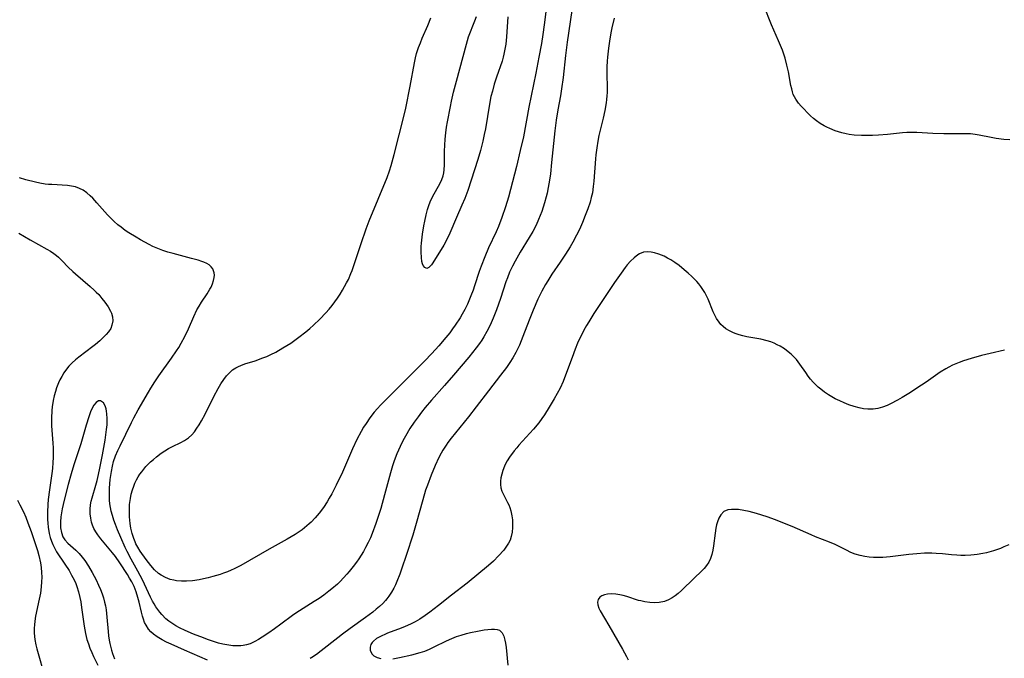
# Model space of a CAD drawing. Units: inches. Extents: x 2144173 to 2149752, y 229951 to 235397.
# Drawn here: x 2146260 to 2146413, y 230192 to 230291 of the extents above; entities that cross this region are included whole.
import ezdxf

# ---------------------------------------------------------------- set-up
doc = ezdxf.new("R2010")
doc.units = ezdxf.units.IN
doc.header["$MEASUREMENT"] = 0
doc.layers.add('c_10_T13S_R21E', color=19, linetype='Continuous')

msp = doc.modelspace()

# ---------------------------------------------------------------- linework, layer by layer
at = {"layer": 'c_10_T13S_R21E'}
for points in [[(2146342.07, 230294.73, 862), (2146341.51, 230290.18, 862), (2146341.31, 230288.69, 862), (2146341.08, 230287.31, 862), (2146340.69, 230285.17, 862), (2146340.21, 230282.71, 862), (2146339.13, 230277.45, 862), (2146338.29, 230272.88, 862), (2146337.82, 230270.76, 862), (2146337.25, 230268.32, 862), (2146336.64, 230265.93, 862), (2146335.99, 230263.57, 862), (2146335.54, 230262.09, 862), (2146334.98, 230260.44, 862), (2146334.44, 230259.05, 862), (2146334.08, 230258.24, 862), (2146332.93, 230255.75, 862), (2146332.33, 230254.34, 862), (2146331.78, 230252.94, 862), (2146331.48, 230252.08, 862), (2146330.76, 230249.9, 862), (2146330.52, 230249.2, 862), (2146330.18, 230248.31, 862), (2146329.64, 230247.04, 862), (2146329.24, 230246.22, 862), (2146328.86, 230245.52, 862), (2146328.52, 230244.95, 862), (2146327.77, 230243.8, 862), (2146327.36, 230243.22, 862), (2146326.93, 230242.64, 862), (2146326.34, 230241.89, 862), (2146325.24, 230240.6, 862), (2146324.16, 230239.43, 862), (2146323.04, 230238.27, 862), (2146321.57, 230236.79, 862), (2146317.34, 230232.6, 862), (2146316.2, 230231.44, 862), (2146315.75, 230230.96, 862), (2146315.24, 230230.36, 862), (2146314.6, 230229.52, 862), (2146313.99, 230228.64, 862), (2146313.62, 230228.05, 862), (2146313.25, 230227.41, 862), (2146312.57, 230226.14, 862), (2146311.91, 230224.72, 862), (2146310.81, 230222.18, 862), (2146310.33, 230221.1, 862), (2146309.39, 230219.12, 862), (2146308.7, 230217.76, 862), (2146308.31, 230217.07, 862), (2146307.99, 230216.52, 862), (2146307.41, 230215.63, 862), (2146306.76, 230214.76, 862), (2146306.15, 230214.05, 862), (2146305.5, 230213.38, 862), (2146305.2, 230213.11, 862), (2146304.5, 230212.52, 862), (2146304.1, 230212.21, 862), (2146303.68, 230211.92, 862), (2146303.04, 230211.49, 862), (2146301.83, 230210.76, 862), (2146299.03, 230209.23, 862), (2146294.65, 230206.72, 862), (2146293.64, 230206.2, 862), (2146293.18, 230205.98, 862), (2146292.59, 230205.73, 862), (2146291.98, 230205.5, 862), (2146291.46, 230205.32, 862), (2146290.32, 230204.98, 862), (2146289.59, 230204.79, 862), (2146288.9, 230204.63, 862), (2146288.22, 230204.5, 862), (2146287.2, 230204.35, 862), (2146286.27, 230204.28, 862), (2146285.49, 230204.28, 862), (2146284.73, 230204.34, 862), (2146284.32, 230204.41, 862), (2146283.76, 230204.55, 862), (2146283.03, 230204.82, 862), (2146282.36, 230205.18, 862), (2146281.94, 230205.47, 862), (2146281.31, 230206.05, 862), (2146280.74, 230206.71, 862), (2146280.01, 230207.65, 862), (2146279.11, 230208.89, 862), (2146278.72, 230209.51, 862), (2146278.44, 230210.05, 862), (2146278.31, 230210.35, 862), (2146278.1, 230210.87, 862), (2146277.86, 230211.66, 862), (2146277.68, 230212.48, 862), (2146277.56, 230213.17, 862), (2146277.5, 230213.68, 862), (2146277.46, 230214.19, 862), (2146277.44, 230215.2, 862), (2146277.48, 230216.11, 862), (2146277.6, 230217.05, 862), (2146277.73, 230217.72, 862), (2146277.9, 230218.37, 862), (2146278.1, 230218.97, 862), (2146278.28, 230219.42, 862), (2146278.52, 230219.9, 862), (2146278.78, 230220.37, 862), (2146279.05, 230220.79, 862), (2146279.34, 230221.18, 862), (2146279.66, 230221.58, 862), (2146280, 230221.96, 862), (2146280.71, 230222.68, 862), (2146281.15, 230223.09, 862), (2146281.6, 230223.47, 862), (2146282.36, 230224.03, 862), (2146282.92, 230224.4, 862), (2146283.49, 230224.74, 862), (2146284.1, 230225.07, 862), (2146285.39, 230225.71, 862), (2146285.97, 230226.02, 862), (2146286.58, 230226.43, 862), (2146287.09, 230226.89, 862), (2146287.49, 230227.36, 862), (2146287.86, 230227.88, 862), (2146288.21, 230228.42, 862), (2146288.58, 230229.05, 862), (2146289.12, 230230.05, 862), (2146290.49, 230232.78, 862), (2146291.17, 230234.05, 862), (2146291.58, 230234.73, 862), (2146292.04, 230235.43, 862), (2146292.44, 230235.97, 862), (2146292.88, 230236.47, 862), (2146293.36, 230236.89, 862), (2146293.89, 230237.24, 862), (2146294.27, 230237.44, 862), (2146294.66, 230237.6, 862), (2146295.27, 230237.81, 862), (2146296.85, 230238.29, 862), (2146298.06, 230238.74, 862), (2146298.67, 230238.99, 862), (2146299.28, 230239.26, 862), (2146300.05, 230239.65, 862), (2146301.15, 230240.28, 862), (2146302.35, 230241.05, 862), (2146303.63, 230241.95, 862), (2146304.7, 230242.79, 862), (2146305.3, 230243.28, 862), (2146305.88, 230243.79, 862), (2146306.85, 230244.72, 862), (2146307.78, 230245.7, 862), (2146308.28, 230246.27, 862), (2146308.76, 230246.86, 862), (2146309.17, 230247.4, 862), (2146309.57, 230247.95, 862), (2146309.98, 230248.57, 862), (2146310.37, 230249.21, 862), (2146310.99, 230250.33, 862), (2146311.26, 230250.88, 862), (2146311.65, 230251.76, 862), (2146311.84, 230252.23, 862), (2146312.13, 230253.01, 862), (2146313.23, 230256.42, 862), (2146314.03, 230258.68, 862), (2146314.5, 230259.89, 862), (2146317.23, 230266.61, 862), (2146317.59, 230267.61, 862), (2146317.88, 230268.48, 862), (2146318.36, 230270.18, 862), (2146319.89, 230276.22, 862), (2146320.14, 230277.33, 862), (2146320.81, 230280.69, 862), (2146321.46, 230284.33, 862), (2146321.62, 230285.06, 862), (2146321.81, 230285.74, 862), (2146322.11, 230286.66, 862), (2146322.39, 230287.39, 862), (2146322.68, 230288.12, 862), (2146323.53, 230290.09, 862), (2146324, 230291.26, 862)], [(2146346.04, 230294.17, 860), (2146345.07, 230287.51, 860), (2146344.8, 230285.43, 860), (2146344.42, 230282.05, 860), (2146344.18, 230280.27, 860), (2146344.01, 230279.2, 860), (2146343.62, 230277.06, 860), (2146343.36, 230275.47, 860), (2146343.16, 230273.79, 860), (2146342.66, 230268.94, 860), (2146342.46, 230267.16, 860), (2146342.33, 230266.21, 860), (2146342.14, 230265.06, 860), (2146341.97, 230264.21, 860), (2146341.83, 230263.61, 860), (2146341.57, 230262.69, 860), (2146341.13, 230261.35, 860), (2146340.63, 230260.1, 860), (2146340.25, 230259.26, 860), (2146339.76, 230258.29, 860), (2146339.21, 230257.32, 860), (2146337.82, 230255.08, 860), (2146337.02, 230253.69, 860), (2146336.6, 230252.9, 860), (2146336.17, 230251.98, 860), (2146335.83, 230251.13, 860), (2146335.61, 230250.52, 860), (2146334.74, 230247.92, 860), (2146334.13, 230246.18, 860), (2146333.62, 230244.87, 860), (2146333.16, 230243.81, 860), (2146332.66, 230242.82, 860), (2146332.2, 230242.01, 860), (2146331.87, 230241.49, 860), (2146331.53, 230240.99, 860), (2146331.01, 230240.28, 860), (2146329.87, 230238.88, 860), (2146327.49, 230236.08, 860), (2146326.1, 230234.47, 860), (2146324.08, 230232.21, 860), (2146323.12, 230231.07, 860), (2146322.56, 230230.38, 860), (2146322.03, 230229.66, 860), (2146321.45, 230228.85, 860), (2146320.77, 230227.83, 860), (2146320.08, 230226.67, 860), (2146319.68, 230225.94, 860), (2146319.25, 230225.08, 860), (2146318.99, 230224.51, 860), (2146318.75, 230223.94, 860), (2146318.34, 230222.86, 860), (2146318.08, 230222.1, 860), (2146317.76, 230221.01, 860), (2146316.86, 230217.61, 860), (2146316.27, 230215.51, 860), (2146315.98, 230214.55, 860), (2146315.51, 230213.17, 860), (2146314.94, 230211.66, 860), (2146314.66, 230210.99, 860), (2146314.3, 230210.23, 860), (2146313.91, 230209.47, 860), (2146313.58, 230208.88, 860), (2146313.23, 230208.29, 860), (2146312.87, 230207.74, 860), (2146312.5, 230207.21, 860), (2146312, 230206.54, 860), (2146311.36, 230205.75, 860), (2146311.01, 230205.34, 860), (2146309.99, 230204.25, 860), (2146309.58, 230203.84, 860), (2146308.71, 230203.07, 860), (2146308.27, 230202.71, 860), (2146307.47, 230202.12, 860), (2146306.74, 230201.61, 860), (2146305.99, 230201.13, 860), (2146304.26, 230200.04, 860), (2146303.17, 230199.33, 860), (2146302.64, 230198.97, 860), (2146300.84, 230197.62, 860), (2146299.86, 230196.91, 860), (2146298.99, 230196.31, 860), (2146297.95, 230195.61, 860), (2146297.38, 230195.26, 860), (2146296.82, 230194.95, 860), (2146296.08, 230194.62, 860), (2146295.55, 230194.46, 860), (2146295.01, 230194.35, 860), (2146294.66, 230194.31, 860), (2146294.04, 230194.27, 860), (2146293.41, 230194.3, 860), (2146292.51, 230194.43, 860), (2146291.87, 230194.56, 860), (2146291.22, 230194.73, 860), (2146290.57, 230194.93, 860), (2146289.5, 230195.29, 860), (2146288.88, 230195.52, 860), (2146287.36, 230196.1, 860), (2146286.06, 230196.65, 860), (2146285.17, 230197.08, 860), (2146284.59, 230197.39, 860), (2146283.98, 230197.77, 860), (2146283.51, 230198.11, 860), (2146283.08, 230198.48, 860), (2146282.45, 230199.11, 860), (2146282.13, 230199.49, 860), (2146281.82, 230199.89, 860), (2146281.52, 230200.33, 860), (2146281.24, 230200.8, 860), (2146281.02, 230201.2, 860), (2146280.71, 230201.81, 860), (2146279.44, 230204.51, 860), (2146278.74, 230205.83, 860), (2146277.71, 230207.66, 860), (2146277.1, 230208.85, 860), (2146276.79, 230209.5, 860), (2146276.12, 230211.01, 860), (2146275.6, 230212.23, 860), (2146275.28, 230213.03, 860), (2146275.04, 230213.69, 860), (2146274.81, 230214.4, 860), (2146274.62, 230215.11, 860), (2146274.51, 230215.66, 860), (2146274.43, 230216.22, 860), (2146274.39, 230216.76, 860), (2146274.37, 230217.32, 860), (2146274.37, 230218.11, 860), (2146274.39, 230218.64, 860), (2146274.49, 230219.98, 860), (2146274.65, 230221.2, 860), (2146274.82, 230222.05, 860), (2146275, 230222.75, 860), (2146275.29, 230223.61, 860), (2146275.63, 230224.45, 860), (2146275.99, 230225.2, 860), (2146277.77, 230228.8, 860), (2146278.14, 230229.52, 860), (2146278.81, 230230.75, 860), (2146280.38, 230233.47, 860), (2146280.74, 230234.08, 860), (2146281.36, 230235.06, 860), (2146281.98, 230235.96, 860), (2146283.96, 230238.69, 860), (2146284.74, 230239.85, 860), (2146285.07, 230240.37, 860), (2146285.46, 230241.04, 860), (2146285.99, 230242.04, 860), (2146286.56, 230243.26, 860), (2146287.38, 230245.15, 860), (2146287.88, 230246.17, 860), (2146288.2, 230246.75, 860), (2146288.57, 230247.36, 860), (2146289.45, 230248.66, 860), (2146289.88, 230249.37, 860), (2146290.05, 230249.68, 860), (2146290.28, 230250.18, 860), (2146290.45, 230250.68, 860), (2146290.55, 230251.17, 860), (2146290.57, 230251.52, 860), (2146290.54, 230251.86, 860), (2146290.32, 230252.48, 860), (2146290.07, 230252.81, 860), (2146289.75, 230253.1, 860), (2146289.38, 230253.34, 860), (2146288.95, 230253.53, 860), (2146288.63, 230253.65, 860), (2146288.08, 230253.83, 860), (2146287.04, 230254.12, 860), (2146284.19, 230254.87, 860), (2146283.39, 230255.09, 860), (2146282.59, 230255.34, 860), (2146281.82, 230255.63, 860), (2146281.08, 230255.96, 860), (2146280.47, 230256.26, 860), (2146279.17, 230256.97, 860), (2146278.49, 230257.37, 860), (2146277.37, 230258.06, 860), (2146276.81, 230258.44, 860), (2146276.15, 230258.93, 860), (2146275.67, 230259.31, 860), (2146275.11, 230259.8, 860), (2146274.58, 230260.31, 860), (2146274.08, 230260.82, 860), (2146272.41, 230262.71, 860), (2146271.78, 230263.39, 860), (2146271.36, 230263.8, 860), (2146270.84, 230264.25, 860), (2146270.28, 230264.64, 860), (2146269.72, 230264.93, 860), (2146269.13, 230265.15, 860), (2146268.52, 230265.29, 860), (2146267.88, 230265.37, 860), (2146265.44, 230265.5, 860), (2146264.95, 230265.54, 860), (2146264.45, 230265.59, 860), (2146263.58, 230265.73, 860), (2146262.91, 230265.87, 860), (2146261.45, 230266.26, 860), (2146260.45, 230266.56, 860)], [(2146413.43, 230272.4, 858), (2146412.51, 230272.48, 858), (2146411.33, 230272.63, 858), (2146410.57, 230272.76, 858), (2146408.69, 230273.15, 858), (2146408.06, 230273.25, 858), (2146407.38, 230273.33, 858), (2146406.76, 230273.36, 858), (2146406.05, 230273.37, 858), (2146404.28, 230273.34, 858), (2146403.26, 230273.35, 858), (2146401.54, 230273.42, 858), (2146399.07, 230273.55, 858), (2146398.38, 230273.56, 858), (2146397.52, 230273.53, 858), (2146396.85, 230273.48, 858), (2146394.52, 230273.24, 858), (2146393.14, 230273.13, 858), (2146392.21, 230273.08, 858), (2146391.36, 230273.07, 858), (2146390.51, 230273.08, 858), (2146389.37, 230273.16, 858), (2146388.64, 230273.27, 858), (2146388.14, 230273.36, 858), (2146387.46, 230273.52, 858), (2146386.45, 230273.83, 858), (2146385.63, 230274.16, 858), (2146385.18, 230274.37, 858), (2146384.75, 230274.6, 858), (2146384.15, 230274.96, 858), (2146383.59, 230275.36, 858), (2146383.1, 230275.74, 858), (2146382.65, 230276.14, 858), (2146382.14, 230276.64, 858), (2146381.65, 230277.15, 858), (2146381.21, 230277.62, 858), (2146380.8, 230278.1, 858), (2146380.38, 230278.69, 858), (2146380.17, 230279.06, 858), (2146379.99, 230279.44, 858), (2146379.85, 230279.85, 858), (2146379.74, 230280.27, 858), (2146379.63, 230280.8, 858), (2146379.25, 230282.9, 858), (2146379.01, 230283.96, 858), (2146378.73, 230285.02, 858), (2146378.53, 230285.64, 858), (2146378.31, 230286.25, 858), (2146378.02, 230286.99, 858), (2146377.7, 230287.73, 858), (2146376.61, 230290.16, 858), (2146375.43, 230293.18, 858)], [(2146335.89, 230291.43, 864), (2146335.69, 230288.32, 864), (2146335.56, 230287.19, 864), (2146335.45, 230286.42, 864), (2146335.3, 230285.67, 864), (2146335.18, 230285.19, 864), (2146335, 230284.55, 864), (2146334.14, 230282.09, 864), (2146333.79, 230281, 864), (2146333.5, 230279.94, 864), (2146333.29, 230279.1, 864), (2146333.06, 230277.93, 864), (2146332.42, 230274.1, 864), (2146332.26, 230273.22, 864), (2146332.04, 230272.24, 864), (2146331.67, 230270.79, 864), (2146331.25, 230269.4, 864), (2146329.7, 230264.6, 864), (2146329.25, 230263.37, 864), (2146328.81, 230262.32, 864), (2146327.94, 230260.44, 864), (2146326.95, 230258.03, 864), (2146326.37, 230256.81, 864), (2146326, 230256.14, 864), (2146324.31, 230253.41, 864), (2146324.12, 230253.13, 864), (2146323.91, 230252.89, 864), (2146323.7, 230252.7, 864), (2146323.36, 230252.57, 864), (2146323.05, 230252.7, 864), (2146322.83, 230253, 864), (2146322.71, 230253.3, 864), (2146322.62, 230253.66, 864), (2146322.54, 230254.25, 864), (2146322.5, 230255.09, 864), (2146322.51, 230255.96, 864), (2146322.54, 230256.45, 864), (2146322.59, 230256.95, 864), (2146322.7, 230257.85, 864), (2146322.93, 230259.15, 864), (2146323.07, 230259.86, 864), (2146323.3, 230260.86, 864), (2146323.51, 230261.65, 864), (2146323.7, 230262.26, 864), (2146323.92, 230262.86, 864), (2146324.26, 230263.61, 864), (2146325.43, 230265.73, 864), (2146325.7, 230266.32, 864), (2146325.89, 230266.85, 864), (2146326.01, 230267.35, 864), (2146326.08, 230267.8, 864), (2146326.12, 230268.55, 864), (2146326.12, 230270.65, 864), (2146326.14, 230271.59, 864), (2146326.2, 230272.53, 864), (2146326.3, 230273.51, 864), (2146326.42, 230274.36, 864), (2146326.57, 230275.21, 864), (2146327.04, 230277.55, 864), (2146327.21, 230278.4, 864), (2146327.52, 230279.76, 864), (2146327.97, 230281.49, 864), (2146329.49, 230287.18, 864), (2146329.84, 230288.3, 864), (2146330.8, 230290.8, 864), (2146331.05, 230291.48, 864)], [(2146352.3, 230291.19, 858), (2146351.96, 230289.71, 858), (2146351.81, 230288.93, 858), (2146351.59, 230287.67, 858), (2146351.43, 230286.58, 858), (2146351.28, 230285.18, 858), (2146351.24, 230284.55, 858), (2146351.2, 230283.67, 858), (2146351.18, 230282.79, 858), (2146351.23, 230280.31, 858), (2146351.22, 230279.75, 858), (2146351.2, 230279.19, 858), (2146351.16, 230278.65, 858), (2146351.09, 230278.11, 858), (2146350.89, 230276.93, 858), (2146350.64, 230275.79, 858), (2146349.97, 230273.09, 858), (2146349.79, 230272.2, 858), (2146349.62, 230271.19, 858), (2146349.47, 230270.12, 858), (2146349.41, 230269.5, 858), (2146349.18, 230266.05, 858), (2146349.1, 230265.22, 858), (2146348.95, 230264.24, 858), (2146348.79, 230263.52, 858), (2146348.59, 230262.79, 858), (2146348.26, 230261.78, 858), (2146347.86, 230260.72, 858), (2146347.43, 230259.68, 858), (2146346.95, 230258.59, 858), (2146346.52, 230257.69, 858), (2146345.93, 230256.6, 858), (2146345.53, 230255.9, 858), (2146344.82, 230254.76, 858), (2146343.99, 230253.52, 858), (2146342.71, 230251.68, 858), (2146342.05, 230250.66, 858), (2146341.7, 230250.07, 858), (2146341.15, 230249.06, 858), (2146340.54, 230247.82, 858), (2146339.79, 230246.11, 858), (2146339.18, 230244.59, 858), (2146338.21, 230242.03, 858), (2146337.69, 230240.74, 858), (2146337.49, 230240.31, 858), (2146337.14, 230239.61, 858), (2146336.68, 230238.78, 858), (2146336.2, 230238.02, 858), (2146335.68, 230237.27, 858), (2146334.77, 230236.06, 858), (2146332.9, 230233.69, 858), (2146331.01, 230231.19, 858), (2146329.8, 230229.64, 858), (2146327.13, 230226.34, 858), (2146326.65, 230225.71, 858), (2146326.37, 230225.3, 858), (2146325.87, 230224.51, 858), (2146325.61, 230224.06, 858), (2146325.25, 230223.36, 858), (2146324.66, 230222.13, 858), (2146324.03, 230220.63, 858), (2146323.47, 230219.12, 858), (2146323.2, 230218.31, 858), (2146322.76, 230216.86, 858), (2146321.76, 230213.19, 858), (2146321.21, 230211.37, 858), (2146320.24, 230208.38, 858), (2146319.48, 230206.12, 858), (2146319.2, 230205.34, 858), (2146318.76, 230204.24, 858), (2146318.53, 230203.72, 858), (2146318.28, 230203.22, 858), (2146317.92, 230202.58, 858), (2146317.51, 230201.96, 858), (2146317.21, 230201.56, 858), (2146316.98, 230201.29, 858), (2146316.57, 230200.84, 858), (2146316.08, 230200.39, 858), (2146315.58, 230199.95, 858), (2146315.03, 230199.51, 858), (2146313.91, 230198.66, 858), (2146311.53, 230196.96, 858), (2146310.38, 230196.12, 858), (2146309.62, 230195.53, 858), (2146307.06, 230193.5, 858), (2146306.34, 230192.97, 858), (2146305.6, 230192.49, 858), (2146305.36, 230192.34, 858)], [(2146260.36, 230258.02, 860), (2146262.12, 230256.97, 860)], [(2146262.12, 230256.97, 860), (2146264.71, 230255.56, 860), (2146265.26, 230255.22, 860), (2146265.79, 230254.86, 860), (2146266.17, 230254.56, 860), (2146266.48, 230254.29, 860), (2146267.07, 230253.72, 860), (2146267.97, 230252.77, 860), (2146268.7, 230252.07, 860), (2146269.1, 230251.71, 860), (2146271.38, 230249.79, 860), (2146272.01, 230249.23, 860), (2146272.33, 230248.91, 860), (2146272.71, 230248.52, 860), (2146273.2, 230247.94, 860), (2146273.66, 230247.35, 860), (2146274.14, 230246.65, 860), (2146274.53, 230245.95, 860), (2146274.66, 230245.65, 860), (2146274.81, 230245.07, 860), (2146274.86, 230244.49, 860), (2146274.75, 230243.8, 860), (2146274.55, 230243.29, 860), (2146274.19, 230242.77, 860), (2146273.84, 230242.37, 860), (2146272.85, 230241.4, 860), (2146272.2, 230240.81, 860), (2146271.81, 230240.49, 860), (2146269.63, 230238.86, 860), (2146269.11, 230238.45, 860), (2146268.62, 230238.01, 860), (2146268.08, 230237.45, 860), (2146267.59, 230236.83, 860), (2146267.32, 230236.44, 860), (2146266.99, 230235.9, 860), (2146266.71, 230235.34, 860), (2146266.5, 230234.89, 860), (2146266.2, 230234.11, 860), (2146266.03, 230233.58, 860), (2146265.83, 230232.89, 860), (2146265.67, 230232.19, 860), (2146265.51, 230231.18, 860), (2146265.46, 230230.61, 860), (2146265.41, 230229.44, 860), (2146265.43, 230228.24, 860), (2146265.63, 230225.6, 860), (2146265.67, 230224.87, 860), (2146265.68, 230224.12, 860), (2146265.66, 230223.36, 860), (2146265.62, 230222.61, 860), (2146265.54, 230221.68, 860), (2146265.44, 230220.91, 860), (2146265.08, 230218.39, 860), (2146264.89, 230216.88, 860), (2146264.83, 230216.13, 860), (2146264.78, 230214.93, 860), (2146264.8, 230213.82, 860), (2146264.84, 230213.21, 860), (2146264.91, 230212.6, 860), (2146265.06, 230211.64, 860), (2146265.21, 230211.04, 860), (2146265.39, 230210.45, 860), (2146265.6, 230209.92, 860), (2146265.85, 230209.4, 860), (2146266.19, 230208.83, 860), (2146267.49, 230206.92, 860), (2146268.11, 230205.93, 860), (2146268.52, 230205.2, 860), (2146268.91, 230204.46, 860), (2146269.15, 230203.9, 860), (2146269.32, 230203.46, 860), (2146269.58, 230202.61, 860), (2146269.79, 230201.74, 860), (2146269.93, 230201.07, 860), (2146270.06, 230200.23, 860), (2146270.45, 230197.31, 860), (2146270.65, 230196.22, 860), (2146270.88, 230195.27, 860), (2146271.1, 230194.58, 860), (2146271.35, 230193.91, 860), (2146271.62, 230193.28, 860), (2146271.91, 230192.66, 860), (2146272.58, 230191.32, 860)], [(2146412.63, 230239.93, 856), (2146410.39, 230239.45, 856), (2146409.05, 230239.13, 856), (2146407.45, 230238.68, 856), (2146406.26, 230238.29, 856), (2146405.6, 230238.04, 856), (2146404.59, 230237.62, 856), (2146404, 230237.32, 856), (2146403.57, 230237.08, 856), (2146402.69, 230236.53, 856), (2146400.51, 230235.02, 856), (2146399.79, 230234.54, 856), (2146397.83, 230233.28, 856), (2146396.83, 230232.65, 856), (2146396.08, 230232.21, 856), (2146394.99, 230231.64, 856), (2146394.51, 230231.42, 856), (2146393.79, 230231.15, 856), (2146393.07, 230230.95, 856), (2146392.31, 230230.84, 856), (2146391.52, 230230.83, 856), (2146390.85, 230230.9, 856), (2146390.18, 230231.03, 856), (2146389.41, 230231.23, 856), (2146388.56, 230231.52, 856), (2146387.86, 230231.8, 856), (2146387.17, 230232.11, 856), (2146386.48, 230232.45, 856), (2146385.95, 230232.75, 856), (2146385.42, 230233.07, 856), (2146384.81, 230233.47, 856), (2146384.23, 230233.9, 856), (2146383.83, 230234.23, 856), (2146383.45, 230234.59, 856), (2146383.04, 230235.01, 856), (2146382.66, 230235.46, 856), (2146382.31, 230235.92, 856), (2146381.9, 230236.5, 856), (2146380.99, 230237.79, 856), (2146380.46, 230238.48, 856), (2146379.88, 230239.12, 856), (2146379.65, 230239.34, 856), (2146379.22, 230239.7, 856), (2146378.61, 230240.14, 856), (2146377.98, 230240.54, 856), (2146377.52, 230240.79, 856), (2146377.04, 230241.01, 856), (2146376.5, 230241.22, 856), (2146375.94, 230241.39, 856), (2146374.96, 230241.62, 856), (2146372.83, 230242.01, 856), (2146372.21, 230242.14, 856), (2146371.61, 230242.3, 856), (2146371.16, 230242.46, 856), (2146370.73, 230242.63, 856), (2146370.12, 230242.92, 856), (2146369.56, 230243.26, 856), (2146369.14, 230243.59, 856), (2146368.8, 230243.92, 856), (2146368.52, 230244.26, 856), (2146368.14, 230244.83, 856), (2146367.8, 230245.45, 856), (2146367.61, 230245.87, 856), (2146366.82, 230247.81, 856), (2146366.58, 230248.33, 856), (2146366.32, 230248.85, 856), (2146366.03, 230249.33, 856), (2146365.7, 230249.79, 856), (2146365.4, 230250.18, 856), (2146365.07, 230250.55, 856), (2146364.32, 230251.32, 856), (2146363.74, 230251.85, 856), (2146363.14, 230252.36, 856), (2146362.34, 230253, 856), (2146361.71, 230253.46, 856), (2146361.07, 230253.87, 856), (2146360.56, 230254.17, 856), (2146360.03, 230254.44, 856), (2146359.24, 230254.78, 856), (2146358.57, 230254.99, 856), (2146358.01, 230255.1, 856), (2146357.46, 230255.15, 856), (2146356.83, 230255.07, 856), (2146356.21, 230254.81, 856), (2146355.95, 230254.65, 856), (2146355.39, 230254.21, 856), (2146354.85, 230253.68, 856), (2146354.33, 230253.1, 856), (2146354.01, 230252.7, 856), (2146353.38, 230251.85, 856), (2146352.35, 230250.38, 856), (2146349.2, 230245.6, 856), (2146348.4, 230244.34, 856), (2146348.06, 230243.76, 856), (2146347.65, 230243.04, 856), (2146347.31, 230242.38, 856), (2146346.98, 230241.71, 856), (2146346.68, 230241.03, 856), (2146346.31, 230240.12, 856), (2146345.82, 230238.82, 856), (2146344.98, 230236.5, 856), (2146344.42, 230235.1, 856), (2146343.96, 230234.09, 856), (2146343.53, 230233.25, 856), (2146343.07, 230232.43, 856), (2146342.28, 230231.12, 856), (2146341.55, 230229.96, 856), (2146341.14, 230229.37, 856), (2146340.68, 230228.74, 856), (2146339.87, 230227.75, 856), (2146337.59, 230225.26, 856), (2146337.26, 230224.88, 856), (2146336.89, 230224.42, 856), (2146336.16, 230223.4, 856), (2146335.81, 230222.84, 856), (2146335.5, 230222.28, 856), (2146335.38, 230222.01, 856), (2146335.12, 230221.36, 856), (2146334.95, 230220.8, 856), (2146334.83, 230220.24, 856), (2146334.76, 230219.73, 856), (2146334.75, 230219.23, 856), (2146334.82, 230218.71, 856), (2146334.97, 230218.19, 856), (2146335.2, 230217.65, 856), (2146335.86, 230216.45, 856), (2146336.04, 230216.07, 856), (2146336.19, 230215.66, 856), (2146336.35, 230215.12, 856), (2146336.51, 230214.39, 856), (2146336.59, 230213.77, 856), (2146336.63, 230213.14, 856), (2146336.63, 230212.55, 856), (2146336.57, 230211.84, 856), (2146336.43, 230211.16, 856), (2146336.25, 230210.62, 856), (2146336.01, 230210.13, 856), (2146335.71, 230209.66, 856), (2146335.27, 230209.09, 856), (2146334.47, 230208.19, 856), (2146333.69, 230207.39, 856), (2146332.92, 230206.7, 856), (2146329.63, 230203.97, 856), (2146327.19, 230202.13, 856), (2146325.19, 230200.52, 856), (2146323.83, 230199.47, 856), (2146323.15, 230198.99, 856), (2146322.31, 230198.43, 856), (2146321.6, 230198.02, 856), (2146320.88, 230197.65, 856), (2146320.06, 230197.28, 856), (2146319.4, 230197.01, 856), (2146317.32, 230196.23, 856), (2146316.88, 230196.05, 856), (2146316.45, 230195.86, 856), (2146316.02, 230195.64, 856), (2146315.63, 230195.41, 856), (2146315.15, 230195.04, 856), (2146314.95, 230194.82, 856), (2146314.75, 230194.52, 856), (2146314.61, 230194.09, 856), (2146314.64, 230193.57, 856), (2146314.92, 230193.01, 856), (2146315.22, 230192.74, 856), (2146315.73, 230192.48, 856), (2146316.28, 230192.33, 856)], [(2146289.52, 230192.06, 858), (2146285.93, 230193.62, 858), (2146283.88, 230194.54, 858), (2146283.18, 230194.87, 858), (2146282.51, 230195.21, 858), (2146281.74, 230195.68, 858), (2146281.14, 230196.12, 858), (2146280.74, 230196.48, 858), (2146280.39, 230196.88, 858), (2146280.01, 230197.46, 858), (2146279.79, 230197.91, 858), (2146279.6, 230198.39, 858), (2146279.45, 230198.87, 858), (2146279.29, 230199.5, 858), (2146278.94, 230201.06, 858), (2146278.75, 230201.77, 858), (2146278.48, 230202.64, 858), (2146278.15, 230203.48, 858), (2146277.81, 230204.17, 858), (2146277.48, 230204.74, 858), (2146277.12, 230205.31, 858), (2146275.96, 230207.1, 858), (2146275.29, 230208.08, 858), (2146274.85, 230208.67, 858), (2146273.05, 230210.79, 858), (2146272.58, 230211.41, 858), (2146272.25, 230211.91, 858), (2146271.96, 230212.42, 858), (2146271.75, 230212.91, 858), (2146271.59, 230213.41, 858), (2146271.46, 230214.02, 858), (2146271.39, 230214.65, 858), (2146271.38, 230215.42, 858), (2146271.44, 230216.07, 858), (2146271.54, 230216.61, 858), (2146271.67, 230217.16, 858), (2146272.27, 230219.1, 858), (2146272.46, 230219.8, 858), (2146272.69, 230220.75, 858), (2146272.89, 230221.72, 858), (2146273.29, 230223.8, 858), (2146273.68, 230226.07, 858), (2146273.92, 230227.72, 858), (2146273.99, 230228.42, 858), (2146274.01, 230228.91, 858), (2146274.01, 230229.4, 858), (2146273.97, 230230.11, 858), (2146273.92, 230230.52, 858), (2146273.84, 230230.9, 858), (2146273.69, 230231.37, 858), (2146273.43, 230231.82, 858), (2146272.99, 230232.12, 858), (2146272.66, 230232.1, 858), (2146272.3, 230231.87, 858), (2146271.96, 230231.46, 858), (2146271.65, 230230.91, 858), (2146271.43, 230230.4, 858), (2146271.16, 230229.66, 858), (2146270.77, 230228.39, 858), (2146269.95, 230225.49, 858), (2146268.86, 230222.23, 858), (2146268.45, 230220.87, 858), (2146267.99, 230219.22, 858), (2146267.35, 230216.78, 858), (2146267.06, 230215.47, 858), (2146266.95, 230214.82, 858), (2146266.86, 230214.19, 858), (2146266.8, 230213.44, 858), (2146266.82, 230212.52, 858), (2146266.94, 230211.78, 858), (2146267.18, 230211.11, 858), (2146267.45, 230210.68, 858), (2146267.94, 230210.13, 858), (2146269.16, 230209.05, 858), (2146269.67, 230208.54, 858), (2146270.16, 230207.97, 858), (2146270.53, 230207.49, 858), (2146271.13, 230206.6, 858), (2146271.71, 230205.63, 858), (2146272.32, 230204.46, 858), (2146272.69, 230203.68, 858), (2146272.98, 230202.99, 858), (2146273.24, 230202.3, 858), (2146273.44, 230201.68, 858), (2146273.61, 230201.04, 858), (2146273.73, 230200.45, 858), (2146273.83, 230199.84, 858), (2146273.96, 230198.73, 858), (2146274.15, 230196.53, 858), (2146274.23, 230195.86, 858), (2146274.32, 230195.19, 858), (2146274.42, 230194.65, 858), (2146274.67, 230193.61, 858), (2146274.82, 230193.11, 858), (2146275.13, 230192.27, 858)], [(2146260.15, 230216.77, 862), (2146260.53, 230216.09, 862), (2146261.06, 230215, 862), (2146261.42, 230214.16, 862), (2146261.77, 230213.26, 862), (2146262.27, 230211.94, 862), (2146262.85, 230210.26, 862), (2146263.24, 230209.02, 862), (2146263.44, 230208.26, 862), (2146263.69, 230207.09, 862), (2146263.8, 230206.38, 862), (2146263.86, 230205.64, 862), (2146263.89, 230204.91, 862), (2146263.88, 230204.18, 862), (2146263.83, 230203.38, 862), (2146263.7, 230202.44, 862), (2146263.52, 230201.49, 862), (2146262.95, 230198.9, 862), (2146262.82, 230198.1, 862), (2146262.76, 230197.55, 862), (2146262.73, 230197, 862), (2146262.73, 230196.28, 862), (2146262.76, 230195.76, 862), (2146262.82, 230195.25, 862), (2146262.97, 230194.44, 862), (2146263.12, 230193.81, 862), (2146263.53, 230192.37, 862), (2146264.03, 230190.75, 862)], [(2146413.27, 230209.89, 854), (2146412.52, 230209.56, 854), (2146411.97, 230209.34, 854), (2146410.9, 230208.98, 854), (2146409.84, 230208.67, 854), (2146409.29, 230208.54, 854), (2146408.4, 230208.38, 854), (2146407.91, 230208.32, 854), (2146407.42, 230208.27, 854), (2146406.53, 230208.24, 854), (2146405.88, 230208.24, 854), (2146405.23, 230208.27, 854), (2146404.42, 230208.34, 854), (2146403.04, 230208.49, 854), (2146402.04, 230208.57, 854), (2146401.39, 230208.6, 854), (2146400.82, 230208.6, 854), (2146400.26, 230208.59, 854), (2146399.07, 230208.51, 854), (2146397.82, 230208.38, 854), (2146394.97, 230208.06, 854), (2146393.8, 230207.95, 854), (2146393.12, 230207.91, 854), (2146392.4, 230207.91, 854), (2146391.71, 230207.97, 854), (2146391.02, 230208.09, 854), (2146390.34, 230208.25, 854), (2146389.57, 230208.47, 854), (2146388.88, 230208.73, 854), (2146388.2, 230209.04, 854), (2146386.43, 230209.93, 854), (2146385.56, 230210.32, 854), (2146383.42, 230211.13, 854), (2146382.73, 230211.41, 854), (2146379.81, 230212.7, 854), (2146378.14, 230213.4, 854), (2146377.25, 230213.75, 854), (2146375.93, 230214.23, 854), (2146374.31, 230214.73, 854), (2146373.17, 230215.03, 854), (2146372.37, 230215.2, 854), (2146371.53, 230215.33, 854), (2146371.04, 230215.37, 854), (2146370.43, 230215.37, 854), (2146369.87, 230215.28, 854), (2146369.28, 230215.02, 854), (2146368.78, 230214.51, 854), (2146368.49, 230214.01, 854), (2146368.27, 230213.43, 854), (2146368.15, 230213, 854), (2146368.03, 230212.45, 854), (2146367.9, 230211.69, 854), (2146367.65, 230209.73, 854), (2146367.55, 230209.05, 854), (2146367.41, 230208.39, 854), (2146367.2, 230207.76, 854), (2146366.92, 230207.2, 854), (2146366.59, 230206.7, 854), (2146366.2, 230206.23, 854), (2146365.82, 230205.84, 854), (2146364.66, 230204.73, 854), (2146362.73, 230202.83, 854), (2146362.21, 230202.37, 854), (2146361.74, 230202.01, 854), (2146361.3, 230201.71, 854), (2146360.71, 230201.39, 854), (2146360.09, 230201.15, 854), (2146359.29, 230200.98, 854), (2146358.6, 230200.94, 854), (2146357.82, 230200.98, 854), (2146357.03, 230201.09, 854), (2146356.42, 230201.22, 854), (2146356.07, 230201.31, 854), (2146354.25, 230201.9, 854), (2146353.71, 230202.05, 854), (2146353.18, 230202.16, 854), (2146352.6, 230202.25, 854), (2146351.92, 230202.3, 854), (2146351.3, 230202.27, 854), (2146350.85, 230202.19, 854), (2146350.43, 230202.02, 854), (2146350.09, 230201.79, 854), (2146349.84, 230201.45, 854), (2146349.73, 230201.04, 854), (2146349.78, 230200.6, 854), (2146349.95, 230200.12, 854), (2146350.16, 230199.69, 854), (2146351.52, 230197.44, 854), (2146353.62, 230193.8, 854), (2146354.23, 230192.63, 854), (2146354.46, 230192.11, 854)], [(2146318.15, 230192.31, 856), (2146319.14, 230192.48, 856), (2146321.04, 230192.91, 856), (2146322.33, 230193.25, 856), (2146323.06, 230193.49, 856), (2146323.78, 230193.79, 856), (2146324.5, 230194.12, 856), (2146326.4, 230195.09, 856), (2146327.22, 230195.44, 856), (2146327.94, 230195.71, 856), (2146328.67, 230195.95, 856), (2146329.52, 230196.19, 856), (2146330.11, 230196.34, 856), (2146331.21, 230196.56, 856), (2146332.24, 230196.74, 856), (2146332.83, 230196.81, 856), (2146333.37, 230196.86, 856), (2146333.83, 230196.88, 856), (2146334.23, 230196.84, 856), (2146334.63, 230196.69, 856), (2146335.02, 230196.29, 856), (2146335.26, 230195.78, 856), (2146335.44, 230195.15, 856), (2146335.53, 230194.73, 856), (2146335.63, 230194.03, 856), (2146335.89, 230191.32, 856)]]:
    msp.add_polyline3d(points, dxfattribs=at)

doc.saveas('drawing.dxf')
